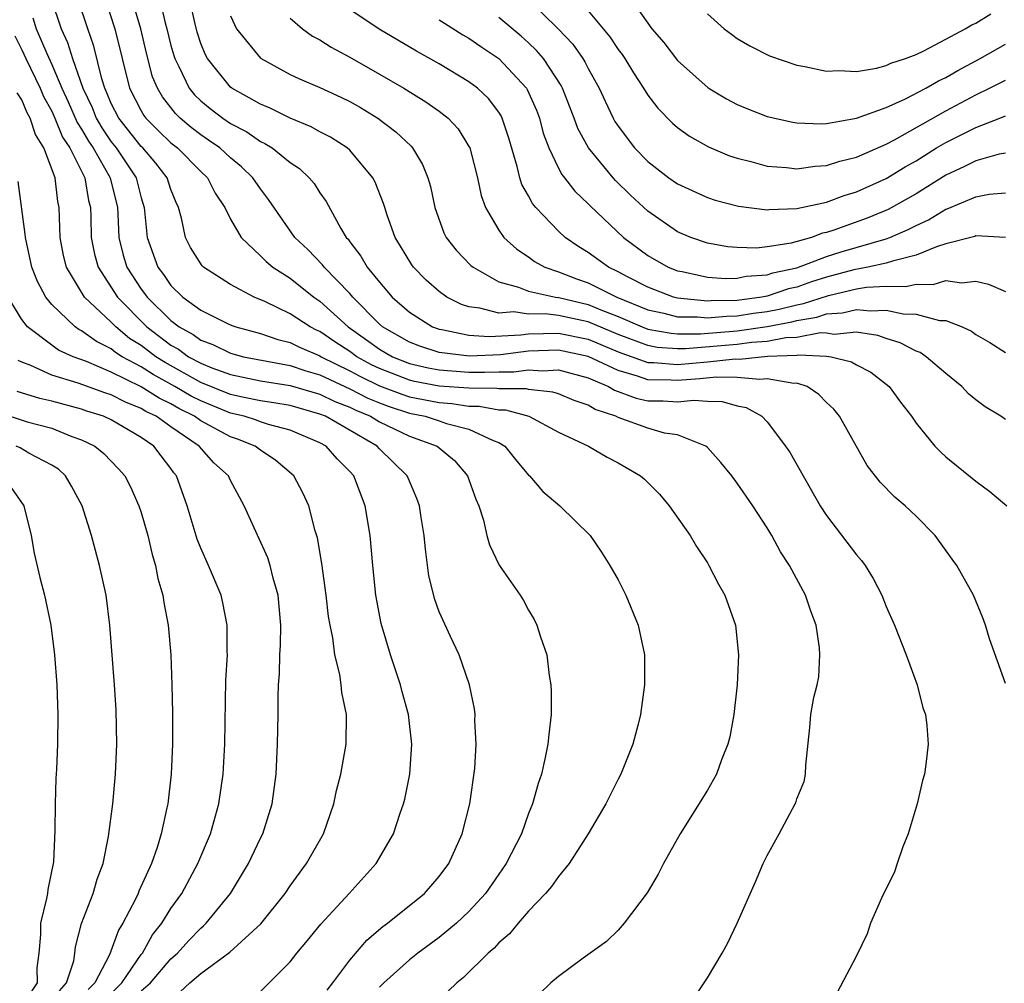
# Model space of a CAD drawing. Units: inches. Extents: x 2688000 to 2690357, y 1531302 to 1533000.
# Drawn here: x 2689961 to 2690027, y 1532683 to 1532748 of the extents above; entities that cross this region are included whole.
import ezdxf

# ---------------------------------------------------------------- set-up
doc = ezdxf.new("R2010")
doc.units = ezdxf.units.IN
doc.header["$MEASUREMENT"] = 0
doc.layers.add('LD26881530_2ft', color=132, linetype='Continuous')

msp = doc.modelspace()

# ---------------------------------------------------------------- linework, layer by layer
at = {"layer": 'LD26881530_2ft'}
for points, elevation in [([(2690027, 1532703.087), (2690025.934, 1532706.066), (2690025.654, 1532707), (2690025.483, 1532707.483), (2690024.848, 1532709), (2690023.736, 1532711), (2690023.416, 1532711.416), (2690022.276, 1532713), (2690021, 1532714.299), (2690020.265, 1532715), (2690019.572, 1532715.572), (2690018.583, 1532716.583), (2690017.71, 1532717.71), (2690015.856, 1532721), (2690015.472, 1532721.472), (2690015, 1532721.918), (2690014.472, 1532722.472), (2690013.692, 1532723), (2690013, 1532723.213), (2690012.8, 1532723.2), (2690011, 1532723.525), (2690010.527, 1532723.473), (2690009, 1532723.612), (2690007.618, 1532723.618), (2690006.493, 1532723.507), (2690005, 1532723.397), (2690004.572, 1532723.428), (2690003, 1532723.447), (2690002.301, 1532723.699), (2690001, 1532724.064), (2689999, 1532725.021), (2689997, 1532725.437), (2689995, 1532725.361), (2689993.118, 1532725.118), (2689991.032, 1532725.031), (2689989, 1532725.292), (2689987.703, 1532725.703), (2689987, 1532725.973), (2689985.198, 1532727), (2689985, 1532727.176), (2689983.208, 1532729), (2689983, 1532729.246), (2689981.273, 1532731), (2689981.162, 1532731.161), (2689980.184, 1532732.185), (2689979.312, 1532733), (2689977.553, 1532735.552), (2689977, 1532736.26), (2689976.506, 1532737), (2689975.743, 1532737.743), (2689975, 1532738.34), (2689974.278, 1532739), (2689973.531, 1532739.531), (2689973, 1532739.878), (2689972.367, 1532740.367), (2689971.615, 1532741), (2689971.303, 1532741.303), (2689970.424, 1532742.424), (2689970.088, 1532743), (2689969.773, 1532743.773), (2689969.359, 1532745.359), (2689968.983, 1532747), (2689967.797, 1532751)], 9088), ([(2689969.999, 1532749.999), (2689970.614, 1532747.386), (2689970.723, 1532747), (2689971, 1532745.869), (2689971.192, 1532745.192), (2689971.252, 1532745), (2689971.535, 1532744.465), (2689972.231, 1532743), (2689972.574, 1532742.574), (2689973, 1532742.16), (2689973.642, 1532741.642), (2689974.479, 1532741), (2689975, 1532740.647), (2689976.086, 1532740.086), (2689977, 1532739.444), (2689977.309, 1532739.309), (2689977.79, 1532739), (2689979, 1532738.021), (2689979.619, 1532737.619), (2689980.283, 1532737), (2689980.615, 1532736.615), (2689981, 1532735.994), (2689981.418, 1532735.418), (2689982.409, 1532733.591), (2689982.767, 1532733), (2689982.883, 1532732.883), (2689983, 1532732.714), (2689983.75, 1532731.75), (2689984.169, 1532731), (2689985, 1532729.988), (2689985.844, 1532729), (2689987, 1532727.978), (2689988.561, 1532727), (2689989, 1532726.84), (2689989.184, 1532726.816), (2689991, 1532726.442), (2689992.355, 1532726.355), (2689994.468, 1532726.468), (2689995, 1532726.537), (2689997, 1532726.583), (2689999, 1532726.174), (2690001, 1532725.331), (2690003, 1532724.61), (2690003.395, 1532724.605), (2690005, 1532724.487), (2690007, 1532724.665), (2690008.857, 1532724.857), (2690009.158, 1532724.842), (2690011.035, 1532725.035), (2690013, 1532725.106), (2690013.131, 1532725.131), (2690015, 1532725.044), (2690015.305, 1532725), (2690016.665, 1532724.665), (2690017, 1532724.464), (2690017.955, 1532723.955), (2690019.193, 1532723), (2690019.956, 1532721.956), (2690020.687, 1532721), (2690021, 1532720.536), (2690022.269, 1532719), (2690022.628, 1532718.628), (2690023, 1532718.293), (2690025, 1532716.641), (2690025.956, 1532715.956), (2690027.091, 1532715)], 9090), ([(2690027, 1532720.796), (2690026.698, 1532721), (2690025.642, 1532721.642), (2690025, 1532722.115), (2690024.518, 1532722.518), (2690024.063, 1532723), (2690023, 1532723.875), (2690021.686, 1532725), (2690021.271, 1532725.271), (2690021, 1532725.364), (2690019.929, 1532725.929), (2690019, 1532726.213), (2690018.426, 1532726.426), (2690017, 1532726.653), (2690015.501, 1532726.499), (2690015, 1532726.571), (2690014.59, 1532726.591), (2690013, 1532726.291), (2690012.264, 1532726.264), (2690011, 1532726.025), (2690009.949, 1532725.949), (2690009, 1532725.811), (2690005.53, 1532725.53), (2690005, 1532725.532), (2690003.626, 1532725.626), (2690003, 1532725.74), (2690001.796, 1532726.204), (2690001, 1532726.49), (2689999, 1532727.334), (2689998.564, 1532727.436), (2689997, 1532727.768), (2689996.12, 1532727.88), (2689995, 1532727.856), (2689993.999, 1532728.001), (2689993, 1532727.917), (2689991.735, 1532728.265), (2689991, 1532728.34), (2689990.501, 1532728.501), (2689989.519, 1532729), (2689989, 1532729.364), (2689988.135, 1532730.135), (2689987.279, 1532731), (2689987.16, 1532731.16), (2689986.415, 1532732.415), (2689986.047, 1532733), (2689985.512, 1532734.488), (2689985.342, 1532735), (2689985.269, 1532735.27), (2689984.711, 1532736.711), (2689984.558, 1532737), (2689983, 1532738.843), (2689982.826, 1532739), (2689981.714, 1532739.714), (2689981, 1532740.076), (2689980.413, 1532740.413), (2689979, 1532740.998), (2689977.668, 1532741.668), (2689977, 1532741.932), (2689975.094, 1532743), (2689975, 1532743.072), (2689973.444, 1532745), (2689973.293, 1532745.293), (2689973, 1532746.007), (2689972.762, 1532746.762), (2689972.593, 1532747.407), (2689972.026, 1532750.026)], 9092), ([(2689962.955, 1532749), (2689963.64, 1532747), (2689964.069, 1532746.069), (2689964.391, 1532745), (2689965.078, 1532743), (2689965.704, 1532741.703), (2689965.99, 1532741), (2689966.357, 1532740.357), (2689967, 1532739.409), (2689967.325, 1532739), (2689968.662, 1532737), (2689969, 1532735.661), (2689969.207, 1532735), (2689969.402, 1532733), (2689970.121, 1532731), (2689970.509, 1532730.509), (2689971, 1532729.783), (2689971.807, 1532729), (2689973, 1532728.127), (2689974.742, 1532727.258), (2689975.097, 1532727.096), (2689975.366, 1532727), (2689977, 1532726.553), (2689978.163, 1532726.163), (2689979, 1532725.96), (2689979.637, 1532725.637), (2689981, 1532725.06), (2689981.089, 1532725), (2689983, 1532724.058), (2689983.685, 1532723.685), (2689985, 1532723.049), (2689986.484, 1532722.485), (2689987, 1532722.317), (2689989, 1532721.918), (2689989.857, 1532721.857), (2689991, 1532721.69), (2689991.683, 1532721.684), (2689993, 1532721.443), (2689993.445, 1532721.445), (2689995.006, 1532721.006), (2689997, 1532719.927), (2689999.01, 1532719), (2690000.265, 1532718.265), (2690001, 1532717.889), (2690002.519, 1532717), (2690002.777, 1532716.777), (2690003.776, 1532715.776), (2690004.439, 1532715), (2690005.852, 1532713), (2690006.274, 1532712.274), (2690007, 1532711.169), (2690007.104, 1532711), (2690007.744, 1532709.744), (2690008.162, 1532709), (2690008.875, 1532707), (2690009.094, 1532705), (2690008.991, 1532702.99), (2690008.763, 1532701), (2690008.495, 1532699.505), (2690008.379, 1532699), (2690007.952, 1532697.952), (2690007.616, 1532697), (2690007, 1532695.922), (2690005.162, 1532693), (2690004.042, 1532691), (2690003.701, 1532690.299), (2690002.961, 1532689.038), (2690001.421, 1532687), (2690001, 1532686.543), (2690000.22, 1532685.78), (2689998.662, 1532684.662), (2689997, 1532683.427), (2689996.498, 1532683), (2689995.739, 1532682.262)], 9082), ([(2690006.073, 1532681.927), (2690007, 1532683.331), (2690007.997, 1532685), (2690008.351, 1532685.649), (2690009.006, 1532687), (2690010.228, 1532689.772), (2690010.74, 1532691), (2690011, 1532691.542), (2690011.819, 1532693), (2690012.889, 1532695), (2690012.926, 1532695.074), (2690013, 1532695.351), (2690013.485, 1532696.515), (2690013.578, 1532697), (2690013.594, 1532697.594), (2690013.864, 1532700.136), (2690013.933, 1532701), (2690014.146, 1532702.146), (2690014.364, 1532703), (2690014.473, 1532703.527), (2690014.552, 1532705), (2690014.517, 1532705.483), (2690014.287, 1532707), (2690013.933, 1532707.933), (2690013.582, 1532709), (2690012.503, 1532711), (2690011.912, 1532711.912), (2690011.314, 1532713), (2690011, 1532713.524), (2690010.043, 1532715), (2690009, 1532716.507), (2690008.626, 1532717), (2690007.902, 1532717.902), (2690007, 1532718.899), (2690006.882, 1532719), (2690005, 1532719.76), (2690004.119, 1532719.881), (2690003, 1532720.199), (2690001, 1532720.929), (2690000.858, 1532721), (2689999.461, 1532721.461), (2689999, 1532721.74), (2689998.064, 1532722.064), (2689997, 1532722.504), (2689996.631, 1532722.631), (2689995, 1532722.806), (2689994.849, 1532722.849), (2689993, 1532722.841), (2689992.866, 1532722.865), (2689991, 1532722.882), (2689989, 1532723.031), (2689987.347, 1532723.347), (2689987, 1532723.427), (2689985, 1532724.2), (2689984.461, 1532724.461), (2689983.471, 1532725), (2689983, 1532725.34), (2689981.997, 1532725.997), (2689981, 1532726.68), (2689980.775, 1532726.775), (2689980.332, 1532727), (2689979, 1532727.879), (2689977.304, 1532728.696), (2689976.575, 1532729), (2689975, 1532729.831), (2689973.179, 1532731), (2689973.085, 1532731.085), (2689972.319, 1532732.319), (2689971.968, 1532733), (2689971.713, 1532734.287), (2689971.512, 1532735), (2689971.343, 1532735.343), (2689971, 1532736.209), (2689970.751, 1532737), (2689969.98, 1532737.98), (2689969.11, 1532739), (2689969, 1532739.108), (2689967.498, 1532741), (2689967, 1532741.982), (2689966.705, 1532742.706), (2689966.563, 1532743), (2689966.353, 1532743.647), (2689965.835, 1532745.835), (2689965.428, 1532747), (2689964.762, 1532749)], 9084), ([(2689966.596, 1532749), (2689967.246, 1532747), (2689967.722, 1532745), (2689968.225, 1532743), (2689969, 1532741.494), (2689969.182, 1532741.182), (2689969.323, 1532741), (2689970.159, 1532740.159), (2689971, 1532739.347), (2689971.432, 1532739), (2689973, 1532737.421), (2689973.46, 1532737), (2689973.974, 1532735.974), (2689974.617, 1532735), (2689975, 1532734.227), (2689975.703, 1532733), (2689977, 1532731.774), (2689977.382, 1532731.382), (2689977.845, 1532731), (2689979, 1532730.257), (2689980.6, 1532729), (2689981, 1532728.732), (2689982.897, 1532727), (2689984.132, 1532726.132), (2689985, 1532725.494), (2689985.863, 1532725), (2689987, 1532724.549), (2689988.26, 1532724.26), (2689989, 1532724.118), (2689991, 1532723.96), (2689992.048, 1532723.952), (2689993, 1532723.985), (2689994.011, 1532723.989), (2689995, 1532724.126), (2689995.946, 1532724.054), (2689997, 1532724.11), (2689999, 1532723.573), (2690000.355, 1532723), (2690000.757, 1532722.757), (2690002.225, 1532722.225), (2690003, 1532722.05), (2690004.034, 1532722.034), (2690005, 1532721.963), (2690006.082, 1532722.082), (2690007, 1532722.007), (2690007.999, 1532721.999), (2690009, 1532721.697), (2690009.588, 1532721.588), (2690010.65, 1532721), (2690011, 1532720.63), (2690012.23, 1532719), (2690012.541, 1532718.541), (2690014.575, 1532715), (2690015, 1532714.341), (2690017, 1532711.7), (2690017.336, 1532711.336), (2690017.577, 1532711), (2690018.128, 1532710.128), (2690018.696, 1532709), (2690019, 1532708.25), (2690019.545, 1532707), (2690020.337, 1532705), (2690021.073, 1532703), (2690021.458, 1532701.458), (2690021.63, 1532701), (2690021.73, 1532700.27), (2690021.812, 1532699), (2690021.657, 1532697.657), (2690021.564, 1532697), (2690021.429, 1532696.571), (2690021.075, 1532695), (2690020.47, 1532693), (2690020.12, 1532692.12), (2690019.722, 1532691), (2690019.56, 1532690.44), (2690018.688, 1532688.688), (2690017.953, 1532687), (2690017.721, 1532686.279), (2690017, 1532684.806), (2690015.69, 1532682.309)], 9086), ([(2689994.946, 1532749), (2689996.994, 1532746.994), (2689997.958, 1532745.958), (2689998.643, 1532745), (2689998.781, 1532744.781), (2689999, 1532744.337), (2689999.745, 1532743), (2690000.131, 1532742.131), (2690000.666, 1532741), (2690000.785, 1532740.785), (2690001, 1532740.452), (2690002.113, 1532739), (2690003, 1532738.09), (2690004.419, 1532737), (2690005, 1532736.586), (2690007, 1532735.675), (2690007.508, 1532735.508), (2690009.089, 1532735.089), (2690011, 1532734.849), (2690011.127, 1532734.873), (2690013, 1532734.933), (2690015, 1532735.37), (2690016.18, 1532735.82), (2690017, 1532736.058), (2690019, 1532736.953), (2690020.269, 1532737.731), (2690021, 1532738.142), (2690022.378, 1532739), (2690023, 1532739.369), (2690025, 1532740.372), (2690026.628, 1532741), (2690027, 1532741.157)], 9104), ([(2690001.857, 1532749), (2690003.276, 1532747), (2690004.073, 1532746.073), (2690005, 1532744.877), (2690007.044, 1532743.044), (2690008.29, 1532742.29), (2690009, 1532741.911), (2690009.648, 1532741.648), (2690011, 1532741.116), (2690012.732, 1532740.733), (2690013, 1532740.691), (2690014.629, 1532740.629), (2690015, 1532740.651), (2690017, 1532740.991), (2690019, 1532741.717), (2690020.293, 1532742.293), (2690021.664, 1532743), (2690022.5, 1532743.5), (2690023, 1532743.727), (2690023.801, 1532744.199), (2690025.306, 1532745), (2690027, 1532745.958)], 9108), ([(2689975, 1532747.854), (2689975.395, 1532747), (2689977, 1532745.02), (2689979, 1532743.936), (2689979.626, 1532743.626), (2689981, 1532743.051), (2689982.404, 1532742.404), (2689983, 1532742.113), (2689983.711, 1532741.711), (2689984.89, 1532741), (2689986.083, 1532740.083), (2689987.113, 1532739.113), (2689987.212, 1532739), (2689987.89, 1532737.889), (2689988.249, 1532737), (2689988.415, 1532736.415), (2689988.715, 1532735), (2689989.316, 1532733.316), (2689989.473, 1532733), (2689990.134, 1532732.134), (2689991.121, 1532731.121), (2689991.27, 1532731), (2689993, 1532730.025), (2689994.329, 1532729.671), (2689995, 1532729.391), (2689996.812, 1532729), (2689997.03, 1532728.97), (2689999, 1532728.509), (2689999.854, 1532728.146), (2690001, 1532727.706), (2690002.617, 1532727), (2690003, 1532726.852), (2690004.568, 1532726.568), (2690005, 1532726.538), (2690006.531, 1532726.531), (2690009, 1532726.727), (2690011, 1532727.022), (2690012.659, 1532727.341), (2690013, 1532727.426), (2690014.347, 1532727.653), (2690015, 1532727.871), (2690016.062, 1532727.938), (2690017, 1532728.176), (2690017.931, 1532728.069), (2690019, 1532728.116), (2690020.134, 1532727.866), (2690021, 1532727.842), (2690022.57, 1532727.43), (2690023, 1532727.423), (2690024.089, 1532727), (2690024.71, 1532726.71), (2690025, 1532726.499), (2690025.958, 1532725.958), (2690027, 1532725.291)], 9094), ([(2690027, 1532732.996), (2690025, 1532733.098), (2690024.933, 1532733.067), (2690023, 1532732.559), (2690022.378, 1532732.378), (2690021, 1532731.8), (2690019.417, 1532731.417), (2690019, 1532731.265), (2690017.766, 1532731), (2690016.828, 1532730.828), (2690015, 1532730.333), (2690013.983, 1532730.017), (2690013, 1532729.668), (2690012.449, 1532729.551), (2690011, 1532729.067), (2690010.639, 1532729), (2690009, 1532728.778), (2690007.249, 1532728.751), (2690007, 1532728.727), (2690005, 1532728.93), (2690004.731, 1532729), (2690003, 1532729.672), (2690001.643, 1532730.357), (2690001, 1532730.702), (2690000.363, 1532731), (2689999, 1532731.99), (2689998.376, 1532732.376), (2689997.458, 1532733), (2689997, 1532733.421), (2689995.493, 1532735), (2689995.267, 1532735.268), (2689995, 1532735.783), (2689994.554, 1532736.554), (2689994.419, 1532737), (2689994.238, 1532737.762), (2689993.665, 1532739.665), (2689993.23, 1532741), (2689993.156, 1532741.156), (2689993, 1532741.397), (2689992.308, 1532742.309), (2689991.582, 1532743), (2689991, 1532743.444), (2689989, 1532744.643), (2689987.488, 1532745.487), (2689984.97, 1532746.97), (2689983, 1532748.291)], 9098), ([(2689999, 1532748.187), (2690000.444, 1532746.444), (2690001, 1532745.613), (2690001.273, 1532745.273), (2690001.457, 1532745), (2690002.038, 1532744.038), (2690002.717, 1532743), (2690003, 1532742.539), (2690003.665, 1532741.665), (2690004.662, 1532740.662), (2690005, 1532740.365), (2690005.791, 1532739.791), (2690007.066, 1532739.066), (2690008.481, 1532738.481), (2690009, 1532738.308), (2690009.907, 1532738.093), (2690011, 1532737.784), (2690012.306, 1532737.694), (2690013, 1532737.598), (2690014.219, 1532737.781), (2690015, 1532737.821), (2690015.875, 1532738.125), (2690017, 1532738.392), (2690019, 1532739.259), (2690019.544, 1532739.545), (2690023, 1532741.497), (2690025, 1532742.556), (2690025.931, 1532743), (2690027, 1532743.556)], 9106), ([(2690007, 1532747.996), (2690008.133, 1532747), (2690008.625, 1532746.625), (2690009, 1532746.346), (2690009.843, 1532745.843), (2690011.172, 1532745.172), (2690013, 1532744.553), (2690013.529, 1532744.471), (2690015, 1532744.148), (2690015.812, 1532744.188), (2690017, 1532744.119), (2690018.342, 1532744.341), (2690019, 1532744.52), (2690019.317, 1532744.683), (2690020.284, 1532745), (2690021, 1532745.279), (2690021.518, 1532745.518), (2690023, 1532746.295), (2690024.299, 1532747), (2690024.734, 1532747.266), (2690025, 1532747.38), (2690026.012, 1532747.987)], 9110), ([(2689961.734, 1532747.734), (2689961.964, 1532747), (2689962.663, 1532745.337), (2689963, 1532744.606), (2689963.683, 1532743), (2689964.099, 1532742.099), (2689964.709, 1532740.709), (2689965, 1532740.265), (2689965.46, 1532739.46), (2689965.772, 1532739), (2689966.916, 1532737), (2689967.405, 1532735), (2689967.436, 1532734.564), (2689967.499, 1532733), (2689967.806, 1532731.806), (2689968.045, 1532731), (2689969, 1532729.536), (2689969.236, 1532729.237), (2689969.396, 1532729), (2689971, 1532727.418), (2689971.548, 1532727), (2689972.482, 1532726.482), (2689973, 1532726.11), (2689973.819, 1532725.819), (2689975, 1532725.233), (2689975.88, 1532725), (2689979, 1532724.411), (2689980.046, 1532724.046), (2689981, 1532723.779), (2689983, 1532722.855), (2689984.219, 1532722.219), (2689985, 1532721.901), (2689985.653, 1532721.653), (2689987, 1532721.216), (2689988.054, 1532721), (2689989, 1532720.694), (2689989.48, 1532720.52), (2689991, 1532720.137), (2689992.63, 1532719.37), (2689993, 1532719.246), (2689993.413, 1532719), (2689994.112, 1532718.112), (2689995, 1532717.054), (2689995.064, 1532717), (2689995.959, 1532715.959), (2689997.095, 1532715), (2689999.12, 1532713), (2689999.885, 1532711.885), (2690000.459, 1532711), (2690001, 1532710.022), (2690001.525, 1532709), (2690002.358, 1532707), (2690002.779, 1532705), (2690002.775, 1532703), (2690002.505, 1532701), (2690002.362, 1532700.362), (2690001.999, 1532699), (2690001.187, 1532697), (2690001, 1532696.668), (2690000.444, 1532695.556), (2690000.184, 1532695), (2689998.992, 1532693), (2689997.727, 1532691), (2689997, 1532690.135), (2689996.535, 1532689.465), (2689996.131, 1532689), (2689995, 1532687.813), (2689994.291, 1532687), (2689993.716, 1532686.284), (2689993, 1532685.679), (2689992.679, 1532685.321), (2689992.297, 1532685), (2689990.642, 1532683.358), (2689990.174, 1532683), (2689989, 1532681.857)], 9080), ([(2689979, 1532747.716), (2689979.838, 1532747), (2689980.505, 1532746.505), (2689981, 1532746.254), (2689981.755, 1532745.755), (2689983, 1532745.1), (2689985, 1532743.958), (2689986.628, 1532743), (2689988.098, 1532742.098), (2689989, 1532741.458), (2689989.594, 1532741), (2689990.275, 1532740.275), (2689991, 1532739.108), (2689991.054, 1532739), (2689991.564, 1532737), (2689991.808, 1532735.809), (2689992.106, 1532735), (2689993, 1532733.488), (2689993.348, 1532733), (2689994.207, 1532732.207), (2689995, 1532731.696), (2689995.395, 1532731.395), (2689996.093, 1532731), (2689997, 1532730.687), (2689998.213, 1532730.213), (2689999, 1532729.956), (2690000.911, 1532729), (2690003, 1532728.15), (2690004.085, 1532727.915), (2690005, 1532727.677), (2690006.33, 1532727.67), (2690007, 1532727.599), (2690008.278, 1532727.722), (2690009, 1532727.734), (2690010.086, 1532727.914), (2690011, 1532728.034), (2690011.809, 1532728.191), (2690013, 1532728.487), (2690013.439, 1532728.561), (2690015.115, 1532729.115), (2690017, 1532729.556), (2690017.671, 1532729.671), (2690019, 1532729.724), (2690020.302, 1532729.698), (2690021, 1532729.863), (2690022.149, 1532729.851), (2690023, 1532730.113), (2690024.042, 1532729.958), (2690025, 1532730.055), (2690025.863, 1532729.862), (2690027, 1532729.381)], 9096), ([(2689989, 1532747.603), (2689989.36, 1532747.36), (2689990.592, 1532746.592), (2689991, 1532746.363), (2689991.796, 1532745.796), (2689993, 1532744.995), (2689994.855, 1532743), (2689994.912, 1532742.912), (2689995.525, 1532741.525), (2689995.723, 1532741), (2689995.988, 1532739.988), (2689996.361, 1532739), (2689997, 1532737.652), (2689997.222, 1532737.221), (2689997.409, 1532737), (2689998.097, 1532736.097), (2689999, 1532735.256), (2689999.12, 1532735.12), (2690001.358, 1532733), (2690003, 1532731.785), (2690004.376, 1532731), (2690005, 1532730.755), (2690005.296, 1532730.704), (2690007, 1532730.332), (2690008.245, 1532730.245), (2690009, 1532730.263), (2690009.61, 1532730.39), (2690011, 1532730.491), (2690011.381, 1532730.619), (2690013, 1532730.96), (2690015, 1532731.716), (2690015.963, 1532732.037), (2690019, 1532732.91), (2690019.247, 1532733), (2690020.477, 1532733.523), (2690021, 1532733.807), (2690021.826, 1532734.174), (2690023, 1532734.897), (2690023.082, 1532734.918), (2690025, 1532735.733), (2690025.897, 1532735.897), (2690027, 1532735.99)], 9100), ([(2690027, 1532738.655), (2690026.574, 1532738.574), (2690025, 1532738.133), (2690024.254, 1532737.746), (2690023, 1532737.179), (2690021, 1532735.934), (2690019.13, 1532734.87), (2690017.711, 1532734.289), (2690015.479, 1532733.479), (2690015, 1532733.326), (2690014.725, 1532733.275), (2690013.973, 1532733), (2690012.61, 1532732.61), (2690011, 1532732.363), (2690010.286, 1532732.286), (2690009, 1532732.315), (2690008.375, 1532732.375), (2690007, 1532732.616), (2690005.891, 1532733), (2690005, 1532733.372), (2690003, 1532734.768), (2690001.844, 1532735.844), (2690000.822, 1532736.822), (2690000.664, 1532737), (2689999.01, 1532739.01), (2689998.306, 1532740.306), (2689998.057, 1532741), (2689997.271, 1532743), (2689997.181, 1532743.181), (2689996.001, 1532745), (2689995.541, 1532745.542), (2689995, 1532746.055), (2689994.498, 1532746.498), (2689993, 1532747.761)], 9102), ([(2689960.519, 1532746.519), (2689961, 1532745.581), (2689961.258, 1532745), (2689962.217, 1532743), (2689962.447, 1532742.447), (2689963, 1532741.468), (2689963.214, 1532741), (2689963.734, 1532739.734), (2689964.214, 1532739), (2689965.219, 1532737), (2689965.478, 1532735.478), (2689965.599, 1532735), (2689965.624, 1532734.376), (2689965.643, 1532733), (2689965.868, 1532731.868), (2689966.112, 1532731), (2689967.423, 1532729), (2689969.379, 1532727), (2689971, 1532725.773), (2689971.497, 1532725.497), (2689972.188, 1532725), (2689973, 1532724.558), (2689973.745, 1532724.256), (2689975, 1532723.798), (2689977, 1532723.388), (2689979, 1532723.074), (2689981, 1532722.488), (2689982, 1532722), (2689983, 1532721.614), (2689983.404, 1532721.404), (2689984.393, 1532721), (2689985, 1532720.631), (2689987, 1532719.678), (2689988.87, 1532719), (2689990.035, 1532718.035), (2689990.909, 1532717), (2689991.454, 1532715.454), (2689991.654, 1532715), (2689991.971, 1532714.029), (2689992.208, 1532713), (2689992.372, 1532712.372), (2689993.021, 1532711.021), (2689994.425, 1532709), (2689994.652, 1532708.652), (2689995, 1532708.009), (2689995.379, 1532707.379), (2689995.556, 1532707), (2689995.792, 1532706.208), (2689996.215, 1532705), (2689996.386, 1532703.614), (2689996.498, 1532703), (2689996.517, 1532702.517), (2689996.509, 1532701), (2689996.349, 1532699.651), (2689996.292, 1532699), (2689996.116, 1532698.116), (2689995.861, 1532697), (2689995.632, 1532696.368), (2689995.263, 1532695), (2689995, 1532694.35), (2689994.522, 1532693), (2689993.504, 1532691), (2689993, 1532690.299), (2689992.102, 1532689), (2689991, 1532687.791), (2689990.159, 1532687), (2689989, 1532686.046), (2689987.566, 1532685), (2689987, 1532684.551), (2689985.286, 1532683), (2689985, 1532682.715)], 9078), ([(2689981.484, 1532682.516), (2689981.866, 1532683), (2689983, 1532684.531), (2689984.144, 1532685.856), (2689985.227, 1532686.773), (2689985.539, 1532687), (2689988.014, 1532689), (2689989, 1532690.127), (2689989.651, 1532691), (2689990.545, 1532693), (2689991.053, 1532695), (2689991.382, 1532697.382), (2689991.476, 1532699), (2689991.393, 1532700.607), (2689991.406, 1532701), (2689991.371, 1532701.371), (2689991.029, 1532703), (2689990.351, 1532705), (2689989.762, 1532706.238), (2689989, 1532707.896), (2689988.707, 1532708.707), (2689988.311, 1532710.311), (2689988.082, 1532712.082), (2689987.999, 1532713), (2689987.794, 1532714.206), (2689987.676, 1532715), (2689987.495, 1532715.495), (2689987, 1532716.645), (2689986.861, 1532717), (2689985, 1532718.825), (2689984.843, 1532719), (2689981.376, 1532721), (2689981, 1532721.155), (2689979, 1532721.717), (2689977.915, 1532721.915), (2689977, 1532722.05), (2689975.689, 1532722.311), (2689975, 1532722.473), (2689973, 1532723.278), (2689970.602, 1532724.602), (2689969.983, 1532725), (2689969, 1532725.741), (2689968.231, 1532726.231), (2689967.301, 1532727), (2689967, 1532727.311), (2689965.21, 1532729), (2689963.989, 1532731), (2689963.796, 1532731.796), (2689963.567, 1532733), (2689963.499, 1532735), (2689963.408, 1532735.408), (2689963.232, 1532737), (2689962.477, 1532739), (2689961.906, 1532739.906), (2689961.562, 1532741), (2689961.359, 1532741.359), (2689961, 1532742.221), (2689960.691, 1532742.691)], 9076), ([(2689977, 1532682.422), (2689979, 1532684.416), (2689979.44, 1532685), (2689980.167, 1532685.833), (2689981.068, 1532686.932), (2689982.967, 1532689), (2689984.77, 1532691), (2689985.936, 1532693), (2689986.38, 1532694.38), (2689986.602, 1532695), (2689986.687, 1532695.313), (2689987.021, 1532697), (2689987.159, 1532699), (2689986.939, 1532701), (2689986.523, 1532702.523), (2689986.408, 1532703), (2689985.739, 1532705), (2689985.113, 1532707.114), (2689984.746, 1532709), (2689984.538, 1532711), (2689984.38, 1532713), (2689984.04, 1532715), (2689983.262, 1532717), (2689983, 1532717.292), (2689982.156, 1532718.156), (2689981.407, 1532719), (2689981, 1532719.226), (2689979, 1532720.073), (2689977.542, 1532720.458), (2689977, 1532720.64), (2689976.742, 1532720.742), (2689975.914, 1532721), (2689975, 1532721.215), (2689973, 1532722.028), (2689972.355, 1532722.355), (2689971.259, 1532723), (2689969.798, 1532723.798), (2689969, 1532724.311), (2689967.731, 1532725), (2689967.284, 1532725.284), (2689967, 1532725.519), (2689966.01, 1532726.009), (2689965, 1532726.739), (2689964.82, 1532726.82), (2689964.565, 1532727), (2689963, 1532728.502), (2689962.599, 1532729), (2689962.049, 1532730.049), (2689961.675, 1532731), (2689961.235, 1532733), (2689961.226, 1532733.226), (2689960.752, 1532736.752)], 9074), ([(2689971.611, 1532682.389), (2689972.264, 1532683), (2689973, 1532683.634), (2689974.949, 1532685.052), (2689977.041, 1532686.959), (2689978.665, 1532689), (2689979, 1532689.505), (2689980.106, 1532691), (2689981.247, 1532693), (2689981.933, 1532695), (2689982.104, 1532695.896), (2689982.403, 1532697), (2689982.764, 1532699), (2689982.772, 1532701), (2689982.465, 1532702.465), (2689982.42, 1532703), (2689982.327, 1532703.673), (2689982.003, 1532705), (2689981.863, 1532706.137), (2689981.679, 1532707), (2689981.58, 1532707.58), (2689981.407, 1532709), (2689981.119, 1532711.119), (2689980.841, 1532712.841), (2689980.688, 1532713.312), (2689980.259, 1532715), (2689979.858, 1532715.858), (2689979.256, 1532717), (2689978.043, 1532718.043), (2689977, 1532718.729), (2689976.652, 1532719), (2689975.47, 1532719.47), (2689975, 1532719.616), (2689973, 1532720.698), (2689972.579, 1532721), (2689971.531, 1532721.531), (2689971, 1532721.844), (2689970.215, 1532722.215), (2689969, 1532722.988), (2689967, 1532723.963), (2689965.328, 1532724.673), (2689964.44, 1532725), (2689963.448, 1532725.448), (2689963, 1532725.765), (2689961.385, 1532727), (2689961, 1532727.502), (2689960.068, 1532729)], 9072), ([(2689969, 1532682.459), (2689969.631, 1532683), (2689971, 1532684.618), (2689971.435, 1532685), (2689972.18, 1532685.82), (2689973, 1532686.673), (2689973.183, 1532686.817), (2689973.372, 1532687), (2689974.994, 1532689), (2689976.196, 1532691), (2689977, 1532692.7), (2689977.157, 1532693), (2689977.79, 1532695), (2689978.051, 1532697), (2689978.157, 1532699), (2689978.189, 1532701), (2689978.189, 1532702.189), (2689978.216, 1532703), (2689978.279, 1532703.72), (2689978.308, 1532705), (2689978.348, 1532705.652), (2689978.37, 1532707), (2689978.2, 1532709), (2689977.866, 1532710.134), (2689977.662, 1532711), (2689977.506, 1532711.506), (2689976.251, 1532714.252), (2689975.924, 1532715), (2689975, 1532716.703), (2689974.864, 1532717), (2689973.886, 1532717.886), (2689972.905, 1532719), (2689971, 1532720.293), (2689970.019, 1532721), (2689969.327, 1532721.327), (2689969, 1532721.535), (2689967.942, 1532721.942), (2689967, 1532722.438), (2689966.572, 1532722.572), (2689964.766, 1532723.234), (2689963, 1532723.765), (2689961.595, 1532724.405), (2689961, 1532724.623), (2689960.744, 1532724.744)], 9070), ([(2689966.363, 1532681.637), (2689967.714, 1532683), (2689969, 1532684.894), (2689969.089, 1532685), (2689969.769, 1532686.231), (2689970.387, 1532687), (2689971, 1532687.999), (2689971.729, 1532689), (2689972.815, 1532691), (2689973.658, 1532693), (2689974.225, 1532695), (2689974.511, 1532697), (2689974.618, 1532699), (2689974.692, 1532703.308), (2689974.787, 1532705), (2689974.773, 1532705.227), (2689974.78, 1532707), (2689974.489, 1532708.489), (2689974.362, 1532709), (2689973.519, 1532711), (2689973, 1532712.157), (2689972.767, 1532712.767), (2689972.097, 1532715), (2689971.376, 1532717), (2689971.201, 1532717.201), (2689971, 1532717.494), (2689970.34, 1532718.34), (2689969.854, 1532719), (2689969, 1532719.587), (2689967, 1532720.763), (2689966.48, 1532721), (2689965.353, 1532721.353), (2689965, 1532721.482), (2689963, 1532722.014), (2689962.197, 1532722.197), (2689960.672, 1532722.672)], 9068), ([(2689959.306, 1532721.306), (2689961.36, 1532720.64), (2689963, 1532720.198), (2689964.342, 1532719.658), (2689965, 1532719.433), (2689965.892, 1532719), (2689966.501, 1532718.501), (2689967.485, 1532717.485), (2689967.905, 1532717), (2689968.279, 1532716.279), (2689968.856, 1532715), (2689969, 1532714.556), (2689969.44, 1532713), (2689969.734, 1532711.734), (2689969.963, 1532711), (2689970.126, 1532710.126), (2689970.458, 1532709), (2689970.52, 1532708.52), (2689970.816, 1532707), (2689970.994, 1532704.994), (2689971.066, 1532703), (2689971.099, 1532701.098), (2689971.097, 1532699), (2689971.017, 1532697), (2689970.782, 1532695), (2689970.735, 1532694.735), (2689970.347, 1532693), (2689970.079, 1532692.079), (2689969.7, 1532691), (2689968.845, 1532689.155), (2689968.791, 1532689), (2689968.616, 1532688.616), (2689967.777, 1532687), (2689967.473, 1532686.527), (2689966.889, 1532684.888), (2689965.891, 1532683), (2689965.446, 1532682.554)], 9066), ([(2689963.528, 1532682.472), (2689963.999, 1532683), (2689964.475, 1532684.475), (2689964.55, 1532685), (2689964.59, 1532685.41), (2689965.008, 1532686.992), (2689965.781, 1532689), (2689966.044, 1532689.956), (2689966.457, 1532691), (2689966.815, 1532692.815), (2689967.096, 1532695), (2689967.289, 1532697), (2689967.368, 1532699), (2689967.318, 1532701.318), (2689967.222, 1532703), (2689966.91, 1532707), (2689966.648, 1532709), (2689966.215, 1532711), (2689965.677, 1532713), (2689965.035, 1532715), (2689964.326, 1532716.326), (2689963.927, 1532717), (2689963.445, 1532717.446), (2689963, 1532717.728), (2689961.472, 1532718.528), (2689960.882, 1532718.882), (2689960.624, 1532719)], 9064), ([(2689960.257, 1532716.257), (2689961.136, 1532715), (2689961.615, 1532713), (2689961.812, 1532711.812), (2689962.193, 1532710.193), (2689962.515, 1532709), (2689962.944, 1532707), (2689963.19, 1532705), (2689963.342, 1532703), (2689963.418, 1532701), (2689963.389, 1532699), (2689963.324, 1532697.324), (2689963.285, 1532696.715), (2689963.232, 1532695), (2689963.215, 1532693.215), (2689963.117, 1532691.117), (2689962.743, 1532689.258), (2689962.716, 1532689), (2689962.657, 1532688.657), (2689962.237, 1532687), (2689962.243, 1532686.243), (2689962.126, 1532685), (2689961.991, 1532684.009), (2689962.022, 1532683), (2689961.611, 1532682.389)], 9062)]:
    msp.add_lwpolyline(points, dxfattribs=dict(at, elevation=elevation))

doc.saveas('drawing.dxf')
